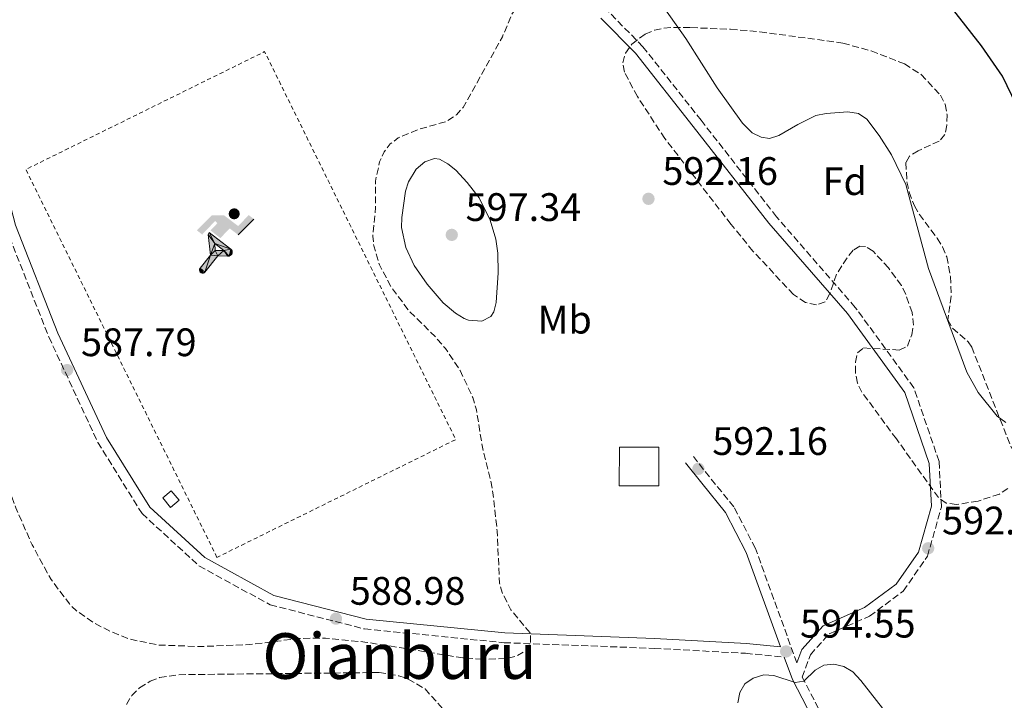
# Model space of a CAD drawing. Units: metres. Extents: x 610971 to 614433, y 4722382 to 4724750.
# Drawn here: x 611355 to 611603, y 4722987 to 4723159 of the extents above; entities that cross this region are included whole.
import ezdxf
from ezdxf.enums import TextEntityAlignment as Align

# ---------------------------------------------------------------- set-up
doc = ezdxf.new("R2010")
doc.units = ezdxf.units.M
doc.header["$MEASUREMENT"] = 0
doc.linetypes.add('DGN Style 2', pattern=[1.7399219301090239, 1.043953158065414, -0.6959687720436097])
doc.linetypes.add('DGN Style 3', pattern=[2.435890702152634, 1.739921930109024, -0.6959687720436097])
for name, color, linetype, lineweight in [('Camino', 7, 'DGN Style 3', 0), ('Caseta-cabaña', 1, 'Continuous', 0), ('construcción singular', 1, 'Continuous', 0), ('Cota de punto acotado terreno', 7, 'Continuous', 0), ('Curva de nivel de depresión intermedia', 30, 'DGN Style 3', 0), ('Curva de nivel directora', 30, 'Continuous', 30), ('Curva de nivel intermedia', 30, 'Continuous', 0), ('Etiqueta de uso rústico', 92, 'Continuous', 0), ('Etiqueta de zona arbolada', 92, 'Continuous', 0), ('Instalación deportiva', 7, 'Continuous', 0), ('Margen derecho', 7, 'Continuous', 0), ('Punto acotado terreno (símbolo)', 7, 'Continuous', 0), ('Tela metálica o alambrada', 7, 'DGN Style 2', 0), ('Texto de Área (paraje) menor', 7, 'Continuous', 0), ('Zona arbolada', 92, 'DGN Style 3', 0)]:
    doc.layers.add(name, color=color, linetype=linetype, lineweight=lineweight)
doc.styles.add('Style-Arial', font='arial.ttf')

# ---------------------------------------------------------------- blocks, each defined once
blk = doc.blocks.new('5PATER')
at = {"layer": 'Punto acotado terreno (símbolo)', "linetype": 'Continuous', "lineweight": 0}
h = blk.add_hatch(color=51, dxfattribs=at)
edge = h.paths.add_edge_path()
edge.add_ellipse((0, 0), major_axis=(-0.1095731443231308, -0.1110710700762829), ratio=0.9994222409660317, start_angle=0, end_angle=360)
blk = doc.blocks.new('5IDEP')
at = {"layer": 'construcción singular', "linetype": 'Continuous', "lineweight": 0, "extrusion": (0, 0, -1)}
blk.add_hatch(color=9, dxfattribs=at).paths.add_polyline_path([(0.05350000000000001, -0.0599), (-0.1825, 0.185), (-0.4003, 0.0217), (-0.7904, 0.421), (-0.6633, 0.5209), (-0.3957, 0.2441), (-0.0373, 0.5163), (0.2668, 0.5163), (0.6435000000000001, 0.1352), (0.5118, 0.0308), (0.1851, 0.3711), (0.1261, 0.3167), (0.303, 0.1352)])
at = {"layer": 'construcción singular', "linetype": 'Continuous', "lineweight": 0}
h = blk.add_hatch(color=9, dxfattribs=at)
edge = h.paths.add_edge_path()
edge.add_arc((0.2963934144973755, 0.5525030456542969), 0.1391416391705219, 0, 360)
at = {"layer": 'construcción singular', "linetype": 'Continuous', "lineweight": 0, "extrusion": (0.0002766427253148935, -0.0002347425745489742, 0.9999999341823611)}
blk.add_hatch(color=9, dxfattribs=at).paths.add_polyline_path([(-0.4861999260667179, -0.944300052504867), (-0.5139999250029341, -0.9436000543294807), (-0.5388999240501208, -0.934500056197206), (-0.5584999233001149, -0.9189000578998384), (-0.5733999227299574, -0.8967000594790969), (-0.5805999224544451, -0.8700000606823032), (-0.5783999225386294, -0.8427000612916062), (-0.5662999783301899, -0.8177000142461223), (-0.3029999884055227, -0.4865000062727009), (-0.3574999863200475, 0.03079997593540893), (-0.3393999870126549, 0.08069997573597308), (-0.3391999316917614, 0.08059992880320313), (-0.1939999372479267, -0.1961000541438848), (-0.1941999925688202, -0.1961000072083597), (-0.1804999930930589, -0.3685000015687125), (-0.1804999377645124, -0.3686000485144705), (-0.116999940194378, -0.5092000405169748), (-0.1171999955152715, -0.5091999935814496), (-0.443799983017726, -0.9221000034145604), (-0.443699927693006, -0.9221000503565796), (-0.4600999270654501, -0.9361000510358642)])
at = {"layer": 'construcción singular', "linetype": 'Continuous', "lineweight": 0, "extrusion": (0.0007972181629654194, 0.0003002913643175388, 0.9999996371340828)}
blk.add_hatch(color=9, dxfattribs=at).paths.add_polyline_path([(0.1371001158762103, -0.5182999493943495), (0.1369999564643484, -0.5182000094331723), (-0.1171999627563623, -0.5091999489840537), (-0.1169998033762782, -0.5091998889736795), (-0.1804997831973448, -0.3685998801112189), (-0.1804999426409846, -0.3684999401739814), (0.03269998960864374, -0.3729999910106861), (-0.1941999382874194, -0.1960999446673092), (-0.1939997789073353, -0.196099884656935), (-0.3391541228806592, 0.08051322123485394), (-0.3393998921459843, 0.08070007761303571), (-0.3391997327659002, 0.08060013762791868), (-0.3391541228806592, 0.08051322123485394), (0.2095999333936308, -0.336700034996821), (0.2097000928054927, -0.3367999749579983), (0.2289000867041459, -0.354899978738352), (0.2418000826048036, -0.3802999806813616), (0.2470000809523555, -0.4084999806547636), (0.2443000818103574, -0.4363999787504497), (0.2347000848610308, -0.4612999753295539), (0.21840009004082, -0.483799970412903), (0.1956000972861693, -0.5014999641565867), (0.1690001057390768, -0.5118999573196972)])
at = {"layer": 'construcción singular', "color": 9, "linetype": 'Continuous', "lineweight": 0, "flags": 128}
blk.add_lwpolyline([(0.7904, 0.421), (0.4003, 0.0217), (0.7904, 0.421)], close=True, dxfattribs=at)
at = {"layer": 'construcción singular', "color": 9, "linetype": 'Continuous', "lineweight": 0}
mesh = blk.add_polyface(dxfattribs=at)
corners = [(-0.117, -0.5092, -0.0002), (-0.1805, -0.3686000000000001, -0.0002), (-0.1805, -0.3685), (-0.1942, -0.1961000000000001), (-0.194, -0.1961000000000001, -0.0002), (-0.3392, 0.08059999999999991, -0.0002), (-0.3394, 0.08069999999999991), (-0.3575, 0.03079999999999991), (-0.303, -0.4865), (-0.5663, -0.8177000000000001), (-0.5663, -0.8177000000000002, -0.0002000000000000001), (-0.5784000000000001, -0.8427, -0.0001999999999999999), (-0.5806000000000001, -0.87, -0.0002), (-0.5734, -0.8967, -0.0002000000000000001), (-0.5585, -0.9189, -0.0002000000000000001), (-0.5389000000000002, -0.9345, -0.0002), (-0.514, -0.9436, -0.0002), (-0.4862, -0.9443, -0.0002), (-0.4601, -0.9361, -0.0002), (-0.4437, -0.9221, -0.0002), (-0.4438000000000002, -0.9221), (-0.1172, -0.5092)]
mesh.append_faces([[corners[k] for k in face] for face in [(10, 8, 9), (7, 5, 6), (12, 10, 11), (1, 21, 0), (20, 18, 19)]], dxfattribs={"vtx0": -1, "color": 9})
mesh.append_faces([[corners[k] for k in face] for face in [(8, 3, 7), (5, 7, 4)]], dxfattribs={"vtx0": -1, "vtx1": -1, "color": 9})
mesh.append_faces([[corners[k] for k in face] for face in [(20, 10, 17), (10, 20, 8), (8, 21, 1)]], dxfattribs={"vtx0": -1, "vtx1": -1, "vtx2": -1, "color": 9})
mesh.append_faces([[corners[k] for k in face] for face in [(20, 17, 18), (8, 20, 21), (8, 1, 2), (8, 2, 3), (7, 3, 4), (10, 12, 13), (10, 13, 14), (10, 14, 15), (10, 15, 16), (10, 16, 17)]], dxfattribs={"vtx0": -1, "vtx2": -1, "color": 9})
mesh = blk.add_polyface(dxfattribs=at)
corners = [(0.1371, -0.5183, -0.0002), (0.169, -0.5119, -0.0002), (0.1956, -0.5015000000000002, -0.0002), (0.2184, -0.4838, -0.0002), (0.2347, -0.4613, -0.0002), (0.2443, -0.4364, -0.0002), (0.2470000000000001, -0.4085, -0.0002), (0.2418, -0.3802999999999999, -0.0002), (0.2289, -0.3548999999999999, -0.0002), (0.2097, -0.3367999999999999, -0.0002), (0.2096, -0.3366999999999999), (-0.3394000000000002, 0.08070000000000019), (-0.3392000000000002, 0.08060000000000009, -0.0002), (-0.1940000000000001, -0.1960999999999999, -0.0002), (-0.1942000000000002, -0.1960999999999999), (0.03269999999999996, -0.3729999999999999), (-0.1805000000000001, -0.3684999999999999), (-0.1805, -0.3685999999999999, -0.0002), (-0.117, -0.5092, -0.0002), (-0.1172000000000001, -0.5092), (0.137, -0.5181999999999999), (-0.3391547561802919, 0.08051354322341323)]
mesh.append_faces([[corners[k] for k in face] for face in [(21, 12, 11)]], dxfattribs={"color": 9})
mesh.append_faces([[corners[k] for k in face] for face in [(17, 15, 16), (20, 18, 19), (3, 1, 2), (1, 20, 0), (15, 13, 14), (13, 10, 21)]], dxfattribs={"vtx0": -1, "color": 9})
mesh.append_faces([[corners[k] for k in face] for face in [(18, 15, 17), (8, 1, 7), (7, 1, 6), (5, 1, 4), (4, 1, 3), (10, 1, 9)]], dxfattribs={"vtx0": -1, "vtx1": -1, "color": 9})
mesh.append_faces([[corners[k] for k in face] for face in [(15, 18, 20), (15, 20, 1), (15, 1, 10), (13, 15, 10)]], dxfattribs={"vtx0": -1, "vtx1": -1, "vtx2": -1, "color": 9})
mesh.append_faces([[corners[k] for k in face] for face in [(1, 8, 9), (1, 5, 6)]], dxfattribs={"vtx0": -1, "vtx2": -1, "color": 9})

msp = doc.modelspace()

# ---------------------------------------------------------------- linework, layer by layer
at = {"layer": 'Camino', "color": 7, "linetype": 'DGN Style 3', "lineweight": 0}
for points in [[(611336.8599999992, 4723164.510000002, 586.3800000000048), (611337.9699999979, 4723157.420000002, 586.3399999999966), (611338.4200000016, 4723154.58, 586.7400000000054), (611351.1199999996, 4723106.07, 586.7400000000054), (611361.9099999989, 4723078.66, 587.1399999999994), (611374.2899999995, 4723052.07, 587.9400000000023), (611385.4299999997, 4723034.12, 587.9400000000023), (611399.7899999984, 4723020.970000001, 587.9400000000023), (611417.719999999, 4723011.130000001, 588.7299999999959), (611441.5399999993, 4723005.050000002, 588.7299999999959), (611476.7600000014, 4723001.58, 589.9299999999931), (611514.6200000008, 4723000.150000002, 591.9199999999983), (611537.6799999991, 4722998.9, 593.5099999999948), (611547.4400000002, 4722997.900000001, 594.3300000000017)], [(611583.2899999979, 4722932.710000002, 600.0700000000071), (611575.4800000003, 4722949.520000001, 598.2899999999936), (611562.789999999, 4722972.040000002, 596.300000000003), (611551.9899999986, 4722992.869999999, 594.6699999999986), (611554.0199999983, 4722998.529999999, 594.3099999999978), (611558.7600000012, 4723003.790000001, 593.1100000000006), (611568.9299999991, 4723008.27, 592.7100000000065), (611577.4699999974, 4723014.570000002, 592.7100000000065), (611583.5499999993, 4723023.359999999, 593.1100000000006), (611587.0699999998, 4723035.750000002, 593.1100000000006), (611586.4899999986, 4723047.260000001, 593.1100000000006), (611580.1299999995, 4723065.83, 592.7100000000065), (611565.3599999995, 4723086.11, 592.320000000007), (611545.4999999999, 4723108.92, 592.320000000007), (611526.4499999996, 4723133.290000003, 592.7100000000065), (611511.8, 4723151.84, 592.320000000007), (611502.7499999999, 4723161.02, 591.5200000000042)], [(611550.6200000007, 4722996.460000002, 594.5099999999948), (611540.16, 4723025.350000001, 593.1100000000006), (611534.7300000008, 4723035.810000001, 592.320000000007), (611528.5700000006, 4723043.369999999, 592.320000000007), (611524.5199999983, 4723048.480000001, 591.9199999999983)]]:
    msp.add_polyline3d(points, dxfattribs=at)
at = {"layer": 'Caseta-cabaña', "color": 1, "linetype": 'Continuous', "lineweight": 0, "extrusion": (-0.0001235389113291565, -0.02048686946247769, 0.9997901144329068), "elevation": -96240.69737924317, "flags": 128}
msp.add_lwpolyline([(583024.5212152308, 4725672.60048021), (583024.5300693413, 4725662.838307215), (583014.5798884382, 4725662.838307215), (583014.5710946281, 4725672.590482492), (583024.5212152308, 4725672.60048021)], close=True, dxfattribs=at)
at = {"layer": 'Caseta-cabaña', "color": 1, "linetype": 'Continuous', "lineweight": 0, "extrusion": (-0.0001235389113291565, -0.02048686946247769, 0.9997901144329068), "elevation": -96240.6973792432, "flags": 128}
msp.add_lwpolyline([(583024.5300693413, 4725662.838307215), (583014.5798884382, 4725662.838307215), (583014.5710946281, 4725672.590482492), (583024.5212152308, 4725672.60048021), (583024.5300693413, 4725662.838307215)], dxfattribs=at)
at = {"layer": 'Caseta-cabaña', "color": 1, "linetype": 'Continuous', "lineweight": 0, "elevation": 591.7200000000012, "flags": 128}
msp.add_lwpolyline([(611394.79, 4723037.529999999), (611392.6299999999, 4723035.699999999), (611390.6399999997, 4723038.060000001), (611392.7999999998, 4723039.880000001), (611394.79, 4723037.529999999)], close=True, dxfattribs=at)
msp.add_lwpolyline([(611392.6299999999, 4723035.699999999), (611390.6399999997, 4723038.060000001), (611392.7999999998, 4723039.880000001), (611394.79, 4723037.529999999), (611392.6299999999, 4723035.699999999)], dxfattribs=at)
at = {"layer": 'Curva de nivel de depresión intermedia', "color": 30, "linetype": 'DGN Style 3', "lineweight": 0, "elevation": 590.0000000000001, "flags": 128}
msp.add_lwpolyline([(611471.2800000008, 4722997.4), (611466.3400000011, 4722997.76), (611441.64, 4723001.75), (611431.7000000002, 4723002.720000001), (611425.0599999994, 4723002.65), (611412.6200000006, 4723001.100000001), (611400.1700000007, 4723000.599999999), (611389.4599999997, 4723000.999999999), (611382.1799999997, 4723002.499999999), (611377.5199999993, 4723004.369999999), (611373.0600000002, 4723006.73), (611368.9100000017, 4723009.630000001), (611367.1200000013, 4723011.34), (611362.5000000012, 4723017.529999998), (611357.7100000011, 4723026.259999999), (611353.6000000007, 4723035.579999999), (611350.1600000008, 4723044.949999999), (611348.5200000001, 4723051.029999999), (611345.3100000004, 4723065.679999999), (611340.6000000008, 4723080.730000001), (611336.8700000005, 4723088.84), (611327.6500000004, 4723103.699999999), (611321.9000000014, 4723114.359999998), (611316.2100000005, 4723125.489999999), (611311.0300000017, 4723136.59), (611304.8200000002, 4723152.59), (611298.5400000014, 4723173.600000001), (611290.7899999998, 4723195.429999999), (611289.8900000014, 4723200.38), (611289.2800000011, 4723207.289999999), (611289.3200000013, 4723212.199999999), (611289.7000000014, 4723214.650000001), (611291.4699999995, 4723219.51), (611293.9000000012, 4723223.16), (611295.7200000007, 4723225.13), (611297.7100000001, 4723226.759999999), (611299.8800000004, 4723227.98), (611303.6900000013, 4723228.999999999), (611306.1700000003, 4723228.999999999), (611313.6400000001, 4723227.98), (611323.6000000001, 4723228.5), (611327.5499999997, 4723230.149999999), (611333.890000001, 4723235.829999999), (611335.8100000009, 4723236.640000001), (611338.2500000016, 4723236.730000001), (611343.2200000006, 4723236.039999999), (611361.4700000007, 4723231.259999998), (611371.3600000015, 4723228.46), (611385.7600000005, 4723223.849999999), (611393.2900000007, 4723223.06), (611395.6900000013, 4723222.439999999), (611398.5800000015, 4723220.569999999), (611406.1800000012, 4723213.929999999), (611413.8299999998, 4723209.119999999), (611455.9600000008, 4723187.08), (611466.8300000004, 4723180.819999999), (611470.4100000013, 4723179.330000001), (611479.6100000013, 4723176.279999999), (611485.6200000016, 4723173.589999998), (611486.7999999997, 4723171.190000001), (611486.4700000011, 4723170.019999999), (611483.1600000008, 4723166.259999999), (611478.6600000013, 4723159.949999999), (611476.3500000001, 4723154.34), (611466.4600000016, 4723136.55), (611464.7600000007, 4723134.67), (611462.3400000001, 4723133.039999999), (611455.2099999997, 4723131.010000001), (611450.0599999999, 4723128.869999999), (611448.0500000005, 4723127.32), (611446.5300000005, 4723125.3), (611445.3700000005, 4723122.83), (611444.2999999998, 4723117.939999999), (611444.3500000013, 4723111.279999998), (611443.6600000006, 4723104.099999999), (611443.8799999997, 4723101.640000001), (611445.3000000013, 4723096.84), (611448.3299999998, 4723091.189999999), (611452.7800000003, 4723085.23), (611459.3400000003, 4723078.779999998), (611461.9600000001, 4723075.75), (611465.6600000014, 4723070.189999999), (611468.8700000012, 4723063.380000001), (611469.7899999998, 4723060.300000001), (611471.3600000012, 4723050.430000001), (611473.4400000023, 4723042.33), (611474.0400000013, 4723038.779999998), (611475.0200000001, 4723029.73), (611475.6100000002, 4723016.609999999), (611476.2600000007, 4723014.2), (611478.5000000005, 4723009.88), (611483.3600000018, 4723003.980000001), (611483.4700000014, 4723001.5), (611482.230000001, 4722999.59), (611479.940000002, 4722998.220000001), (611477.5599999994, 4722997.609999998), (611471.2800000008, 4722997.4)], dxfattribs=at)
at = {"layer": 'Curva de nivel directora', "color": 30, "linetype": 'Continuous', "lineweight": 30, "elevation": 600.0000000000002, "flags": 128}
msp.add_lwpolyline([(611607.1999999998, 4723134.700000001), (611602.4700000002, 4723144.400000001), (611597.2199999997, 4723152.07), (611586.8099999983, 4723165.310000001), (611580.6700000005, 4723172.24)], dxfattribs=at)
at = {"layer": 'Curva de nivel intermedia', "color": 30, "linetype": 'Continuous', "lineweight": 0, "elevation": 595.0000000000001, "flags": 128}
for points in [[(611574.5199999993, 4723124.56), (611571.4000000012, 4723129.430000001), (611568.2400000007, 4723133.599999999), (611566.1500000008, 4723134.970000002), (611563.4599999996, 4723135.4), (611558.0199999993, 4723135), (611555.4100000008, 4723134.48), (611550.8600000021, 4723132.26), (611546.0800000011, 4723129.430000001), (611543.6800000004, 4723128.699999999), (611541.5999999995, 4723129.039999999), (611539.350000001, 4723130.140000001), (611536.9000000012, 4723132.600000001), (611530.5399999998, 4723141.489999999), (611522.6400000007, 4723153.87), (611514.450000001, 4723165.499999999)], [(611603.3200000018, 4723057.130000001), (611601.1400000004, 4723058.710000001), (611596.3100000002, 4723064.640000002), (611593.5000000005, 4723069.76), (611583.8100000009, 4723095.949999999), (611578.1, 4723117.13), (611574.5199999993, 4723124.56)], [(611471.1300000009, 4723082.659999999), (611467.7800000004, 4723082.88), (611466.6600000006, 4723083.350000001), (611464.4700000001, 4723084.680000001), (611461.4300000003, 4723087.25), (611457.3800000001, 4723091.96), (611454.1200000013, 4723096.689999999), (611451.9700000011, 4723101.24), (611450.8900000014, 4723106.279999998), (611450.9400000006, 4723108.789999999), (611451.9300000007, 4723115.4), (611452.6100000002, 4723117.74), (611454.5599999994, 4723120.979999999), (611456.7699999999, 4723122.84), (611459.2100000008, 4723123.640000001), (611460.4900000015, 4723123.46), (611462.5600000012, 4723122.34), (611464.5599999996, 4723120.710000001), (611467.480000001, 4723117.619999999), (611470.4500000015, 4723113.699999999), (611473.240000001, 4723108.130000001), (611474.6400000001, 4723103.33), (611475.1699999999, 4723099.789999999), (611475.2700000005, 4723094.800000001), (611474.7899999999, 4723087.369999998), (611474.1700000009, 4723084.960000001), (611473.4199999998, 4723083.84), (611471.1300000009, 4723082.659999999)], [(611535.75, 4722986.41), (611536.2500000007, 4722989.039999999), (611537.5000000002, 4722991.2), (611539.6000000013, 4722992.669999998), (611542.27, 4722993.46), (611544.7700000012, 4722993.279999998), (611550.2100000016, 4722991.54), (611552.3399999996, 4722991.84), (611555.2400000008, 4722994.66), (611557.3799999999, 4722995.949999999), (611559.9600000015, 4722996.130000001), (611562.4900000017, 4722995.569999999), (611564.7000000001, 4722994.220000001), (611566.7600000009, 4722992.060000001), (611573.1500000014, 4722983.869999998)]]:
    msp.add_lwpolyline(points, dxfattribs=at)
at = {"layer": 'Margen derecho', "color": 7, "linetype": 'Continuous', "lineweight": 0}
for points in [[(611339.3599999981, 4723164.680000002, 586.3800000000048), (611340.44, 4723157.810000001, 586.3399999999966), (611340.8700000013, 4723155.09, 586.7400000000054), (611353.5000000001, 4723106.850000001, 586.7400000000054), (611364.2100000011, 4723079.65, 587.1399999999994), (611376.5000000001, 4723053.270000001, 587.9400000000023), (611387.3799999988, 4723035.730000001, 587.9400000000023), (611401.2600000014, 4723023.02, 587.9400000000023), (611418.649999999, 4723013.480000001, 588.7299999999959), (611441.9799999997, 4723007.520000001, 588.7299999999959), (611476.9200000024, 4723004.080000001, 589.9299999999931), (611514.7300000006, 4723002.65, 591.9199999999983), (611537.8799999979, 4723001.400000001, 593.5099999999948), (611546.4999999991, 4723000.51, 594.2299999999959), (611537.8599999979, 4723024.340000001, 593.1100000000006), (611532.6299999976, 4723034.430000001, 592.320000000007), (611526.6200000015, 4723041.810000001, 592.320000000007), (611522.5599999981, 4723046.930000001, 591.9199999999983)], [(611550.6200000007, 4722996.460000002, 594.5099999999948), (611551.8299999977, 4722999.83, 594.3099999999978), (611557.2600000014, 4723005.86, 593.1100000000006), (611567.6599999995, 4723010.449999999, 592.7100000000065), (611575.649999998, 4723016.33, 592.7100000000065), (611581.2600000006, 4723024.439999999, 593.1100000000006), (611584.5500000007, 4723036.030000002, 593.1100000000006), (611584.0100000021, 4723046.790000001, 593.1100000000006), (611577.8899999999, 4723064.660000001, 592.7100000000065), (611563.3999999971, 4723084.550000003, 592.320000000007), (611543.570000001, 4723107.320000002, 592.320000000007), (611524.489999997, 4723131.740000002, 592.7100000000065), (611509.9299999992, 4723150.180000001, 592.320000000007), (611501.1999999986, 4723159.040000002, 591.5200000000042)], [(611581.0799999973, 4722931.520000001, 600.1000000000059), (611573.2499999997, 4722948.380000001, 598.2899999999936), (611560.5899999996, 4722970.850000001, 596.300000000003), (611549.4800000008, 4722992.270000001, 594.6999999999971), (611547.4400000002, 4722997.900000001, 594.3300000000017)]]:
    msp.add_polyline3d(points, dxfattribs=at)
at = {"layer": 'Tela metálica o alambrada', "color": 7, "linetype": 'DGN Style 2', "lineweight": 0, "extrusion": (0.005208697862149727, 0.002568133035934332, 0.9999831369374639), "elevation": 15903.98215603256, "flags": 128}
msp.add_lwpolyline([(611392.9727800565, 4722997.821294683), (611344.7534341827, 4723095.621617196), (611404.9846485342, 4723125.321715137), (611453.203994409, 4723027.521392623), (611392.9727800565, 4722997.821294683)], dxfattribs=at)
at = {"layer": 'Zona arbolada', "color": 92, "linetype": 'DGN Style 3', "lineweight": 0}
for points in [[(611603.8499999996, 4723040.430000001, 594.9400000000023), (611601.7000000002, 4723039.050000001, 594.679999999993), (611596.3099999996, 4723037.300000001, 594.3699999999953), (611590.8899999997, 4723036.390000001, 594.3699999999953), (611588.3099999996, 4723036.76, 594.3699999999953), (611586.3399999999, 4723038.15, 594.3699999999953), (611575.7199999997, 4723052.960000001, 594.3300000000017), (611567.04, 4723064.730000001, 593.5800000000017), (611565.9100000003, 4723067.029999999, 593.5800000000017), (611565.3899999997, 4723069.66, 593.5800000000017), (611565.4199999999, 4723072.32, 593.5800000000017), (611565.9000000004, 4723074.66, 593.5800000000017), (611567.4299999997, 4723075.880000001, 593.5800000000017), (611576.4400000004, 4723075.359999999, 593.5800000000017), (611578.5300000003, 4723076.369999999, 593.5800000000017), (611579.6100000005, 4723079.189999999, 594.0099999999948), (611580.0099999999, 4723081.619999999, 594.9400000000023), (611579.6799999997, 4723084.82, 595.9700000000012), (611578.0999999996, 4723089.369999999, 596.5500000000029), (611576.9699999997, 4723091.619999999, 596.7100000000064), (611573.75, 4723096.060000001, 596.7400000000052), (611569.8300000001, 4723100.289999999, 596.4600000000064), (611567.9199999999, 4723101.439999999, 596.2200000000012), (611566.4900000002, 4723101.539999999, 595.9700000000012), (611564.8499999996, 4723100.52, 595.4199999999983), (611563.2800000003, 4723098.600000001, 594.6300000000047), (611560.6299999999, 4723094.49, 593.5800000000017), (611558.9100000003, 4723089.58, 593.6000000000058), (611557.75, 4723087.480000001, 593.5800000000017), (611555.5800000001, 4723086.75, 593.3300000000017), (611552.8300000001, 4723087.369999999, 593.0099999999948), (611549.7599999999, 4723089.350000001, 592.779999999999), (611539.5499999998, 4723100.32, 593.3899999999994), (611534.0300000003, 4723107.029999999, 593.5899999999965), (611517.3300000001, 4723128.680000001, 593.5800000000017), (611510.3799999999, 4723139.27, 593.75), (611507.1299999999, 4723145.439999999, 594.3699999999953), (611506.7100000001, 4723147.75, 594.779999999999), (611507.3899999997, 4723150.189999999, 595.2599999999948), (611509, 4723152.5, 595.7599999999948), (611512.3399999999, 4723155.039999999, 596.4600000000064), (611514.7000000002, 4723156.02, 597), (611517.0899999999, 4723156.529999999, 597.529999999999), (611519.5, 4723156.710000001, 597.9799999999959), (611523.8799999999, 4723156.640000001, 598.3600000000006), (611533.8799999999, 4723156.25, 598.3600000000006), (611541.3099999996, 4723155.609999999, 598.3600000000006), (611562.2100000001, 4723152.74, 598.3600000000006), (611569.4000000004, 4723150.779999999, 598.3600000000006), (611577.75, 4723147.49, 598.3600000000006), (611581.9900000002, 4723144.800000001, 598.3600000000006), (611586.8300000001, 4723139.66, 598.3600000000006), (611588.0300000003, 4723137.34, 598.3600000000006), (611588.5099999999, 4723134.680000001, 598.3600000000006), (611588.4400000004, 4723132.029999999, 598.3600000000006), (611587.9699999997, 4723129.720000001, 598.3600000000006), (611586.54, 4723128.039999999, 598.3000000000029), (611581.2300000006, 4723125.619999999, 597.9400000000023), (611578.9900000002, 4723124.25, 597.7299999999959), (611578.1200000001, 4723122.609999999, 597.5599999999977), (611578.3799999999, 4723117.75, 597.1199999999953), (611578.9500000002, 4723115.189999999, 596.9100000000036), (611580.2800000003, 4723111.699999999, 596.7599999999948), (611581.5199999996, 4723109.57, 596.7599999999948), (611586.0499999998, 4723103.529999999, 596.7599999999948), (611587.3700000001, 4723101.390000001, 596.7599999999948), (611588.4299999997, 4723098.880000001, 596.7599999999948), (611589.3600000005, 4723093.92, 596.7599999999948), (611589.5800000001, 4723088.939999999, 596.7599999999948), (611588.6600000003, 4723082.960000001, 596.7599999999948), (611589.8799999999, 4723080.880000001, 596.7599999999948), (611593.8099999996, 4723077.460000001, 596.7599999999948), (611594.7400000002, 4723076.09, 596.7599999999948), (611601.8799999999, 4723057.880000001, 596.7100000000064), (611604.8399999999, 4723050.550000001, 596.070000000007)], [(611590.8899999997, 4723036.390000001, 594.3699999999953), (611588.3099999996, 4723036.76, 594.3699999999953), (611586.3399999999, 4723038.15, 594.3699999999953), (611575.7199999997, 4723052.960000001, 594.3300000000017), (611567.04, 4723064.730000001, 593.5800000000017), (611565.9100000003, 4723067.029999999, 593.5800000000017), (611565.3899999997, 4723069.66, 593.5800000000017), (611565.4199999999, 4723072.32, 593.5800000000017), (611565.9000000004, 4723074.66, 593.5800000000017), (611567.4299999997, 4723075.880000001, 593.5800000000017), (611576.4400000004, 4723075.359999999, 593.5800000000017), (611578.5300000003, 4723076.369999999, 593.5800000000017), (611579.6100000005, 4723079.189999999, 594.0099999999948), (611580.0099999999, 4723081.619999999, 594.9400000000023), (611579.6799999997, 4723084.82, 595.9700000000012), (611578.0999999996, 4723089.369999999, 596.5500000000029), (611576.9699999997, 4723091.619999999, 596.7100000000064), (611573.75, 4723096.060000001, 596.7400000000052), (611569.8300000001, 4723100.289999999, 596.4600000000064), (611567.9199999999, 4723101.439999999, 596.2200000000012), (611566.4900000002, 4723101.539999999, 595.9700000000012), (611564.8499999996, 4723100.52, 595.4199999999983), (611563.2800000003, 4723098.600000001, 594.6300000000047), (611560.6299999999, 4723094.49, 593.5800000000017), (611558.9100000003, 4723089.58, 593.6000000000058), (611557.75, 4723087.480000001, 593.5800000000017), (611555.5800000001, 4723086.75, 593.3300000000017), (611552.8300000001, 4723087.369999999, 593.0099999999948), (611549.7599999999, 4723089.350000001, 592.779999999999), (611539.5499999998, 4723100.32, 593.3899999999994), (611534.0300000003, 4723107.029999999, 593.5899999999965), (611517.3300000001, 4723128.680000001, 593.5800000000017), (611510.3799999999, 4723139.27, 593.75), (611507.1299999999, 4723145.439999999, 594.3699999999953), (611506.7100000001, 4723147.75, 594.779999999999), (611507.3899999997, 4723150.189999999, 595.2599999999948), (611509, 4723152.5, 595.7599999999948), (611512.3399999999, 4723155.039999999, 596.4600000000064), (611514.7000000002, 4723156.02, 597), (611517.0899999999, 4723156.529999999, 597.529999999999), (611519.5, 4723156.710000001, 597.9799999999959), (611523.8799999999, 4723156.640000001, 598.3600000000006), (611533.8799999999, 4723156.25, 598.3600000000006), (611541.3099999996, 4723155.609999999, 598.3600000000006), (611562.2100000001, 4723152.74, 598.3600000000006), (611569.4000000004, 4723150.779999999, 598.3600000000006), (611577.75, 4723147.49, 598.3600000000006), (611581.9900000002, 4723144.800000001, 598.3600000000006), (611586.8300000001, 4723139.66, 598.3600000000006), (611588.0300000003, 4723137.34, 598.3600000000006), (611588.5099999999, 4723134.680000001, 598.3600000000006), (611588.4400000004, 4723132.029999999, 598.3600000000006), (611587.9699999997, 4723129.720000001, 598.3600000000006), (611586.54, 4723128.039999999, 598.3000000000029), (611581.2300000006, 4723125.619999999, 597.9400000000023), (611578.9900000002, 4723124.25, 597.7299999999959), (611578.1200000001, 4723122.609999999, 597.5599999999977), (611578.3799999999, 4723117.75, 597.1199999999953), (611578.9500000002, 4723115.189999999, 596.9100000000036), (611580.2800000003, 4723111.699999999, 596.7599999999948), (611581.5199999996, 4723109.57, 596.7599999999948), (611586.0499999998, 4723103.529999999, 596.7599999999948), (611587.3700000001, 4723101.390000001, 596.7599999999948), (611588.4299999997, 4723098.880000001, 596.7599999999948), (611589.3600000005, 4723093.92, 596.7599999999948), (611589.5800000001, 4723088.939999999, 596.7599999999948), (611588.6600000003, 4723082.960000001, 596.7599999999948), (611589.8799999999, 4723080.880000001, 596.7599999999948), (611593.8099999996, 4723077.460000001, 596.7599999999948), (611594.7400000002, 4723076.09, 596.7599999999948), (611601.8799999999, 4723057.880000001, 596.7100000000064), (611604.8399999999, 4723050.550000001, 596.070000000007)], [(611603.8499999996, 4723040.430000001, 594.9400000000023), (611601.7000000002, 4723039.050000001, 594.679999999993), (611596.3099999996, 4723037.300000001, 594.3699999999953), (611590.8899999997, 4723036.390000001, 594.3699999999953)], [(611381.4800000006, 4722986.029999999, 595.9700000000012), (611382.8300000001, 4722988.24, 595.9700000000012), (611384.8099999996, 4722990.210000001, 595.9700000000012), (611387.4500000002, 4722991.84, 595.9700000000012), (611389.8700000001, 4722992.77, 595.9700000000012), (611394.75, 4722993.51, 595.9700000000012), (611445.2300000006, 4722994.060000001, 595.9700000000012), (611450.1699999999, 4722993.24, 595.9700000000012), (611452.5999999996, 4722992.42, 595.9700000000012), (611456.8200000003, 4722989.930000001, 596.0599999999977), (611466.6299999999, 4722979.029999999, 597.179999999993)], [(611381.4800000006, 4722986.029999999, 595.9700000000012), (611382.8300000001, 4722988.24, 595.9700000000012), (611384.8099999996, 4722990.210000001, 595.9700000000012), (611387.4500000002, 4722991.84, 595.9700000000012), (611389.8700000001, 4722992.77, 595.9700000000012), (611394.75, 4722993.51, 595.9700000000012), (611445.2300000006, 4722994.060000001, 595.9700000000012), (611450.1699999999, 4722993.24, 595.9700000000012), (611452.5999999996, 4722992.42, 595.9700000000012), (611456.8200000003, 4722989.930000001, 596.0599999999977), (611466.6299999999, 4722979.029999999, 597.179999999993)]]:
    msp.add_polyline3d(points, dxfattribs=at)

# ---------------------------------------------------------------- block references
at = {"layer": 'Instalación deportiva', "color": 7, "linetype": 'Continuous', "lineweight": 0, "xscale": 10, "yscale": 10, "zscale": 10}
msp.add_blockref('5IDEP', (611405.7199999997, 4723104.180000001, 588.7599999999948), dxfattribs=at)
at = {"layer": 'Punto acotado terreno (símbolo)', "color": 7, "linetype": 'Continuous', "lineweight": 0, "xscale": 10, "yscale": 10, "zscale": 10}
for p in [(611513.1799999992, 4723113.490000002, 592.160000000004), (611463.5599999982, 4723104.4, 597.339999999997), (611366.5399999979, 4723070.320000002, 587.789999999994), (611525.7800000011, 4723045.41, 592.160000000004), (611583.7500000006, 4723025.380000004, 592.9600000000074), (611434.350000001, 4723007.640000002, 588.9799999999959), (611547.9099999995, 4722999.369999999, 594.5500000000029)]:
    msp.add_blockref('5PATER', p, dxfattribs=at)

# ---------------------------------------------------------------- texts
at = {"layer": 'Cota de punto acotado terreno', "color": 7, "linetype": 'Continuous', "lineweight": 0, "style": 'Style-Arial'}
for s, p in [('592.16', (611516.6799999999, 4723116.990000002, 592.1600000000036)), ('597.34', (611467.0599999989, 4723107.9, 597.3399999999965)), ('587.79', (611370.0399999986, 4723073.82, 587.7899999999936)), ('592.16', (611529.2800000019, 4723048.909999999, 592.1600000000036)), ('592.96', (611587.2499999991, 4723028.88, 592.9600000000064)), ('588.98', (611437.8500000018, 4723011.140000002, 588.9799999999959)), ('594.55', (611551.4100000003, 4723002.869999999, 594.5500000000029))]:
    msp.add_text(s, height=7.000000000000002, dxfattribs=at).set_placement(p)
at = {"layer": 'Etiqueta de uso rústico', "color": 92, "linetype": 'Continuous', "lineweight": 0, "style": 'Style-Arial'}
msp.add_text('Mb', height=7.000000000000002, dxfattribs=at).set_placement((611492.0602462407, 4723083.020009999, 592.5), align=Align.MIDDLE_CENTER)
at = {"layer": 'Etiqueta de zona arbolada', "color": 92, "linetype": 'Continuous', "lineweight": 0, "style": 'Style-Arial'}
msp.add_text('Fd', height=7.000000000000002, dxfattribs=at).set_placement((611562.7074413642, 4723117.94001, 593.8399999999965), align=Align.MIDDLE_CENTER)
at = {"layer": 'Texto de Área (paraje) menor', "color": 7, "linetype": 'Continuous', "lineweight": 0, "style": 'Style-Arial'}
msp.add_text('Oianburu', height=11.5, dxfattribs=at).set_placement((611450.374822815, 4722998.210010002, 590.9600000000064), align=Align.MIDDLE_CENTER)

doc.saveas('drawing.dxf')
